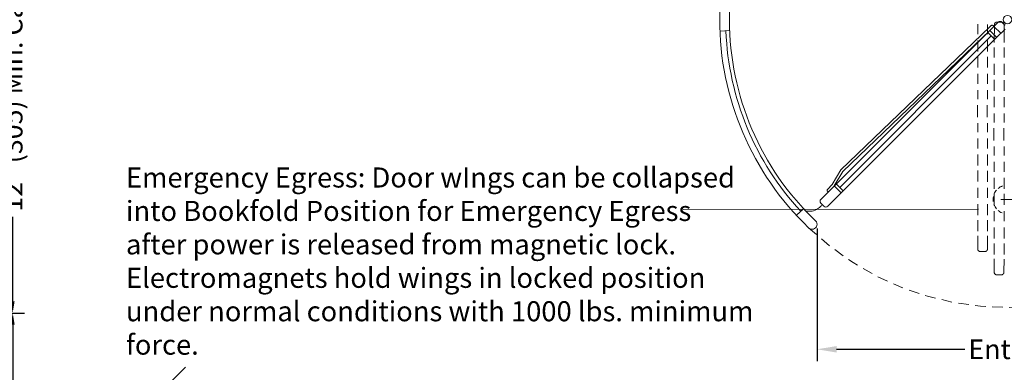
# Model space of a CAD drawing. Units: inches. Extents: x 622 to 820, y -17 to 112.
# Drawn here: x 795 to 810, y 17 to 22 of the extents above; entities that cross this region are included whole.
import ezdxf

# ---------------------------------------------------------------- set-up
doc = ezdxf.new("R2010")
doc.units = ezdxf.units.IN
doc.header["$MEASUREMENT"] = 0
doc.linetypes.add('Hidden_G', pattern=[0.79, 0.5, -0.29])
doc.linetypes.add('Stitch_G', pattern=[0.26, 0.16, -0.1])
doc.layers.add('DIMENSION', color=7, linetype='Continuous')
doc.layers.add('LAYER1', color=7, linetype='Continuous')
doc.styles.get("Standard").update_dxf_attribs({"font": 'arial.ttf', "height": 0.3})
doc.dimstyles.new('OdaDimStyle0', dxfattribs={"dimtxt": 0.18, "dimasz": 0.18, "dimexe": 0.18, "dimexo": 0.0625, "dimgap": 0.09, "dimtad": 0, "dimtih": 1, "dimtoh": 1, "dimdec": 4, "dimzin": 0, "dimdsep": 46, "dimtxsty": 'Standard', "dimcen": 0.09, "dimadec": 0, "dimazin": 0, "dimtfac": 1, "dimtdec": 4, "dimtofl": 0, "dimtmove": 0, "dimatfit": 3, "dimfxl": 1, "dimtolj": 1, "dimtzin": 0, "dimarcsym": 0})
doc.dimstyles.get("Standard").update_dxf_attribs({"dimtxt": 0.18, "dimasz": 0.18, "dimexe": 0.18, "dimexo": 0.0625, "dimgap": 0.09, "dimtad": 1, "dimdec": 4, "dimzin": 0, "dimdsep": 46, "dimtxsty": 'Standard', "dimcen": 0.09, "dimadec": 0, "dimazin": 0, "dimtfac": 1, "dimtdec": 4, "dimtofl": 0, "dimtmove": 0, "dimatfit": 3, "dimfxl": 1, "dimtolj": 1, "dimtzin": 0, "dimarcsym": 0})

# ---------------------------------------------------------------- blocks, each defined once
blk = doc.blocks.new('*D2116')
at = {"layer": 'Defpoints', "color": 0}
for p in [(807.137, 18.858), (812.955, 18.858), (812.955, 16.951)]:
    blk.add_point(p, dxfattribs=at)
at = {"layer": 'DIMENSION', "color": 0, "lineweight": -2}
for p, q in [((807.137, 18.796), (807.137, 16.771)), ((812.955, 18.796), (812.955, 16.771)), ((807.436, 16.951), (809.397, 16.951)), ((812.656, 16.951), (810.518, 16.951))]:
    blk.add_line(p, q, dxfattribs=at)
at = {"layer": 'DIMENSION', "color": 0}
for points in [[(807.436, 17), (807.436, 16.901), (807.137, 16.951)], [(812.656, 16.901), (812.656, 17), (812.955, 16.951)]]:
    blk.add_solid(points, dxfattribs=at)
at = {"layer": 'DIMENSION', "color": 0, "lineweight": 5, "insert": (809.958, 16.951), "char_height": 0.3, "attachment_point": 5}
blk.add_mtext('\\A1;Entry', dxfattribs=at)
blk = doc.blocks.new('*D2230')
at = {"layer": 'Defpoints', "color": 0}
for p in [(794.468, 24.748), (794.468, 17.505), (794.85, 17.505)]:
    blk.add_point(p, dxfattribs=at)
at = {"layer": 'DIMENSION', "color": 0, "lineweight": -2}
for p, q in [((794.531, 24.748), (795.03, 24.748)), ((794.85, 24.568), (794.85, 23.279)), ((794.85, 17.685), (794.85, 18.973)), ((794.531, 17.505), (795.03, 17.505))]:
    blk.add_line(p, q, dxfattribs=at)
at = {"layer": 'DIMENSION', "color": 0}
for points in [[(794.88, 24.568), (794.82, 24.568), (794.85, 24.748)], [(794.82, 17.685), (794.88, 17.685), (794.85, 17.505)]]:
    blk.add_solid(points, dxfattribs=at)
at = {"layer": 'DIMENSION', "color": 0, "lineweight": 5, "insert": (794.85, 21.126), "char_height": 0.3, "attachment_point": 5, "rotation": 90}
blk.add_mtext('\\A1;12" (305) Min. Canopy', dxfattribs=at)
blk = doc.blocks.new('*D2320')
at = {"layer": 'Defpoints', "color": 0}
for p in [(794.468, 17.505), (794.468, -3.982), (794.851, -3.982)]:
    blk.add_point(p, dxfattribs=at)
at = {"layer": 'DIMENSION', "color": 0, "lineweight": -2}
for p, q in [((794.531, 17.505), (795.031, 17.505)), ((794.851, 17.325), (794.851, 10.19)), ((794.851, -3.802), (794.851, 3.333)), ((794.531, -3.982), (795.031, -3.982))]:
    blk.add_line(p, q, dxfattribs=at)
at = {"layer": 'DIMENSION', "color": 0}
for points in [[(794.881, 17.325), (794.821, 17.325), (794.851, 17.505)], [(794.821, -3.802), (794.881, -3.802), (794.851, -3.982)]]:
    blk.add_solid(points, dxfattribs=at)
at = {"layer": 'DIMENSION', "color": 0, "lineweight": 5, "insert": (794.851, 6.761), "char_height": 0.3, "attachment_point": 5, "rotation": 90}
blk.add_mtext('\\A1;7\'-0" (2134) Standard Ceiling Height', dxfattribs=at)

msp = doc.modelspace()

# ---------------------------------------------------------------- linework, layer by layer
at = {"layer": 'LAYER1', "color": 7, "lineweight": 9}
for p, q in [((805.6536, 21.8113), (805.80284, 21.81799)), ((807.40412, 19.44907), (809.7722, 21.8171)), ((809.77737, 21.87424), (807.49972, 19.68959)), ((809.77563, 21.82052), (807.52883, 19.66654)), ((809.7722, 21.8171), (809.90271, 21.9476)), ((809.77563, 21.82052), (809.88126, 21.71488)), ((809.83745, 21.88235), (809.94309, 21.77671)), ((810.00834, 21.84196), (809.87784, 21.71146)), ((809.96139, 21.9476), (809.98487, 21.92412)), ((809.98487, 21.92412), (810.00834, 21.90065)), ((809.87784, 21.71146), (807.43155, 19.26522)), ((809.74481, 21.78971), (809.85045, 21.68407)), ((807.49972, 19.68959), (807.36953, 19.46515)), ((807.52883, 19.66654), (807.4007, 19.44565)), ((807.19541, 19.24036), (807.40412, 19.44907)), ((807.50633, 19.34001), (807.4007, 19.44565)), ((807.53715, 19.37082), (807.43151, 19.47646)), ((807.43155, 19.26522), (807.30105, 19.13472)), ((807.21888, 19.1582), (807.19541, 19.18167)), ((807.24236, 19.13472), (807.21888, 19.1582)), ((806.82159, 18.99687), (806.93137, 19.0982))]:
    msp.add_line(p, q, dxfattribs=at)
at = {"layer": 'LAYER1', "color": 155, "lineweight": 9, "true_color": 0x2875a6}
for p, q in [((809.59225, 21.91439), (809.59225, 21.76298)), ((809.74164, 21.91369), (809.74164, 21.76228)), ((809.79763, 21.73689), (807.48433, 19.42364)), ((809.59225, 21.66691), (809.59225, 21.4988)), ((809.74164, 21.66622), (809.74164, 21.4981)), ((809.84415, 21.5589), (809.84415, 21.40749)), ((809.99354, 21.5582), (809.99354, 21.4068)), ((809.59225, 21.41954), (809.59225, 21.25382)), ((809.74164, 21.41884), (809.74164, 21.25312)), ((809.84415, 21.31143), (809.84415, 21.14331)), ((809.99354, 21.31073), (809.99354, 21.14261)), ((809.59225, 21.16016), (809.59225, 21.00645)), ((809.74164, 21.15946), (809.74164, 21.00575)), ((809.84415, 21.06405), (809.84415, 20.89834)), ((809.99354, 21.06335), (809.99354, 20.89764)), ((809.59225, 20.90996), (809.59225, 20.77265)), ((809.74164, 20.90927), (809.74164, 20.77195)), ((809.84415, 20.80467), (809.84415, 20.65096)), ((809.99354, 20.80397), (809.99354, 20.65026)), ((809.58734, 20.49635), (809.58734, 20.68187)), ((809.73673, 20.49565), (809.73673, 20.68117)), ((809.84415, 20.55448), (809.84415, 20.41716)), ((809.99354, 20.55378), (809.99354, 20.41646)), ((809.59225, 20.26826), (809.59225, 20.40557)), ((809.74164, 20.26756), (809.74164, 20.40487)), ((809.83925, 20.14086), (809.83925, 20.32638)), ((809.98864, 20.14016), (809.98864, 20.32568)), ((809.59225, 20.01806), (809.59225, 20.17177)), ((809.74164, 20.01736), (809.74164, 20.17107)), ((809.84415, 19.91277), (809.84415, 20.05008)), ((809.99354, 19.91207), (809.99354, 20.04938)), ((809.59225, 19.75868), (809.59225, 19.9244)), ((809.74164, 19.75798), (809.74164, 19.9237)), ((809.84415, 19.66258), (809.84415, 19.81628)), ((809.99354, 19.66188), (809.99354, 19.81558)), ((809.59225, 19.51131), (809.59225, 19.67942)), ((809.74164, 19.51061), (809.74164, 19.67873)), ((809.84415, 19.40319), (809.84415, 19.56891)), ((809.99354, 19.40249), (809.99354, 19.56821)), ((809.59225, 19.26383), (809.59225, 19.41524)), ((809.74164, 19.26313), (809.74164, 19.41454)), ((809.84415, 19.15582), (809.84415, 19.32394)), ((809.99354, 19.15512), (809.99354, 19.32324)), ((809.59225, 19.16776), (809.59225, 18.99964)), ((809.74164, 19.16776), (809.74164, 18.99964)), ((809.84415, 18.90834), (809.84415, 19.05975)), ((809.99354, 18.90764), (809.99354, 19.05905)), ((809.59225, 18.92039), (809.59225, 18.75467)), ((809.74164, 18.92039), (809.74164, 18.75467)), ((809.84415, 18.81227), (809.84415, 18.64416)), ((809.99354, 18.81227), (809.99354, 18.64416)), ((809.84415, 18.5649), (809.84415, 18.39918)), ((809.99354, 18.5649), (809.99354, 18.39918))]:
    msp.add_line(p, q, dxfattribs=at)
at = {"layer": 'LAYER1', "color": 7, "linetype": 'Hidden_G', "lineweight": 9}
for p, q in [((809.79731, 21.89421), (809.77737, 21.87424)), ((809.83745, 21.88235), (809.8256, 21.89421)), ((807.2963, 19.39194), (807.36953, 19.46515)), ((807.30816, 19.35179), (807.2963, 19.36365))]:
    msp.add_line(p, q, dxfattribs=at)
at = {"layer": 'LAYER1', "color": 155, "linetype": 'Hidden_G', "lineweight": 9, "true_color": 0x2875a6}
for p, q in [((809.84542, 21.9073), (809.84415, 21.63501)), ((809.92032, 21.94844), (809.88712, 21.9486)), ((809.95351, 21.94829), (809.92032, 21.94844)), ((809.99354, 21.63431), (809.99482, 21.9066)), ((809.59225, 18.68565), (809.59225, 18.48473)), ((809.7407, 18.48403), (809.74164, 18.68495)), ((809.63261, 18.44304), (809.66581, 18.44289)), ((809.66581, 18.44289), (809.69901, 18.44273)), ((809.84415, 18.33016), (809.84415, 18.12924)), ((809.9926, 18.12855), (809.99354, 18.32947)), ((809.88452, 18.08755), (809.91771, 18.0874)), ((809.91771, 18.0874), (809.95091, 18.08724))]:
    msp.add_line(p, q, dxfattribs=at)
at = {"layer": 'LAYER1', "color": 7, "lineweight": 5}
for p, q in [((809.9462, 19.23848), (810.14775, 19.23855)), ((805.09108, 19.08752), (809.60439, 19.08847))]:
    msp.add_line(p, q, dxfattribs=at)
at = {"layer": 'LAYER1', "color": 7, "lineweight": 20}
msp.add_line((795.59249, 14.78017), (797.49118, 16.67887), dxfattribs=at)
at = {"layer": 'LAYER1', "color": 7, "lineweight": 9}
msp.add_circle((810.046, 21.98526), 0.06484, dxfattribs=at)
for centre, radius, start, end in [((810.046, 21.98526), 4.39628, 133.543882, 226.295188), ((810.046, 21.98526), 4.24725, 133.741756, 226.340757), ((809.93205, 21.91826), 0.0415, 44.999325, 134.999325), ((810.04698, 19.23851), 0.22133, 109.698176, 130.605047), ((810.04698, 19.23851), 0.22133, 167.779059, 187.732584), ((810.04698, 19.23851), 0.22133, 139.413732, 157.544825), ((807.22475, 19.21102), 0.0415, 134.999325, 224.999325), ((807.2717, 19.16407), 0.0415, 224.999325, 314.999325), ((807.2717, 19.16407), 0.0415, 224.999325, 314.999325), ((810.04698, 19.23851), 0.22133, 199.698176, 220.605047), ((810.04698, 19.23851), 0.22133, 229.413732, 247.544825), ((807.06282, 18.85815), 0.07457, 223.155849, 46.955649)]:
    msp.add_arc(centre, radius, start, end, dxfattribs=at)
at = {"layer": 'LAYER1', "color": 155, "lineweight": 9, "true_color": 0x2875a6}
msp.add_arc((810.046, 21.98526), 4.30474, 182.261658, 222.8269, dxfattribs=at)
at = {"layer": 'LAYER1', "color": 7, "linetype": 'Stitch_G', "lineweight": 9}
for centre, start, end in [((809.81146, 21.88007), 44.999181, 134.999181), ((807.31045, 19.37779), 134.997493, 224.999181)]:
    msp.add_arc(centre, 0.02, start, end, dxfattribs=at)
at = {"layer": 'LAYER1', "color": 8, "linetype": 'Stitch_G', "lineweight": 9, "true_color": 0x7f7f7f}
msp.add_arc((810.046, 21.98526), 4.39664, 226.295188, 313.645433, dxfattribs=at)
at = {"layer": 'LAYER1', "color": 155, "linetype": 'Hidden_G', "lineweight": 9, "true_color": 0x2875a6, "extrusion": (0, 0, -1)}
for centre, major_axis, start_param, end_param in [((809.88692, 21.9071), (0.00019, 0.0415), 4.71238898, 6.28318531), ((809.95332, 21.90679), (0.00019, 0.0415), 0, 1.57079633), ((809.6328, 18.48454), (-0.00019, -0.0415), 0, 1.57079633), ((809.6992, 18.48423), (-0.00019, -0.0415), 4.71238898, 6.28318531), ((809.88471, 18.12905), (-0.00019, -0.0415), 0, 1.57079633), ((809.95111, 18.12874), (-0.00019, -0.0415), 4.71238898, 6.28318531)]:
    msp.add_ellipse(centre, major_axis=major_axis, ratio=1, start_param=start_param, end_param=end_param, dxfattribs=at)
at = {"layer": 'LAYER1', "color": 7, "lineweight": 9, "start_tangent": (-0.70711511, -0.70709845), "end_tangent": (-0.98832277, 0.1523749)}
msp.add_spline([(807.21888, 19.1582), (807.18947, 19.12953), (807.12929, 19.08492), (807.03679, 19.05925), (806.9619, 19.0633)], degree=3, dxfattribs=at)

# ---------------------------------------------------------------- texts
at = {"layer": 'LAYER1', "color": 7, "lineweight": 5, "insert": (796.58029, 19.72788), "char_height": 0.30638396, "width": 10.0456034, "attachment_point": 1}
msp.add_mtext('{\\C7;\\l\\fArial|b1|i0|c00|p34;\\H1.00x;Emergency Egress:\\l\\fArial|b0|i0|c00|p34; Door wIngs can be collapsed into Bookfold Position for Emergency Egress \\Pafter power is released from magnetic lock. Electromagnets hold wings in locked position under normal conditions with 1000 lbs. minimum force.\\P}', dxfattribs=at)

# ---------------------------------------------------------------- dimensions: what is measured, and where the dimension line sits
at = {"layer": 'DIMENSION', "color": 7, "lineweight": 5}
for base, p1, p2, text, picture, middle in [((794.85044, 17.50493), (794.46817, 24.74783), (794.46817, 17.50493), '12" (305) Min. Canopy', '*D2230', (794.85044, 21.12638)), ((794.85081, -3.982), (794.46817, 17.50493), (794.46817, -3.982), '7\'-0" (2134) Standard Ceiling Height', '*D2320', (794.85081, 6.76146))]:
    dim = msp.add_linear_dim(base=base, p1=p1, p2=p2, angle=270, text=text, dimstyle='Standard', override={"dimtad": 0}, dxfattribs=at)
    dim.commit()
    dim.dimension.update_dxf_attribs({"geometry": picture, "text_midpoint": middle, "dimtype": 160})
dim = msp.add_linear_dim(base=(812.95489, 16.9506), p1=(807.13739, 18.85815), p2=(812.95489, 18.85837), text='Entry', dimstyle='OdaDimStyle0', override={"dimtxt": 0.48, "dimasz": 0.298736}, dxfattribs=at)
dim.commit()
dim.dimension.update_dxf_attribs({"geometry": '*D2116', "text_midpoint": (809.95782, 16.9506), "dimtype": 160})

doc.saveas('drawing.dxf')
